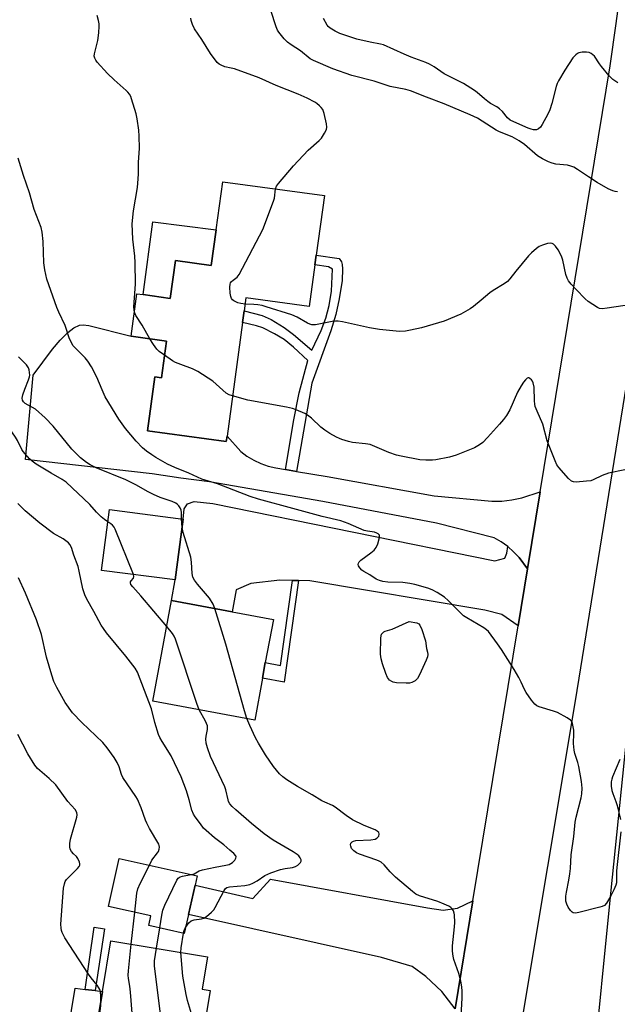
# Model space of a CAD drawing. Units: inches. Extents: x 1291766 to 1297766, y 549449 to 553449.
# Drawn here: x 1295710 to 1295915, y 550197 to 550534 of the extents above; entities that cross this region are included whole.
import ezdxf

# ---------------------------------------------------------------- set-up
doc = ezdxf.new("R2010")
doc.units = ezdxf.units.IN
doc.header["$MEASUREMENT"] = 0
for name, color, linetype in [('BLDG-Footprint', 5, 'Continuous'), ('CULTRL-Pad', 6, 'Continuous'), ('NTRL-Pasture Land', 2, 'Continuous'), ('TRANS-Driveway', 251, 'Continuous'), ('TRANS-Non Street Sidewalk', 7, 'Continuous'), ('TRANS-Road', 130, 'Continuous'), ('Undefined', 1, 'Continuous')]:
    doc.layers.add(name, color=color, linetype=linetype)

msp = doc.modelspace()

# ---------------------------------------------------------------- linework, layer by layer
at = {"layer": 'BLDG-Footprint'}
for points, elevation in [([(1295811.08, 550449.95), (1295809.13, 550435.7), (1295787.49, 550438.66), (1295786.88, 550434.23), (1295786.34, 550430.3), (1295781.01, 550391.34), (1295780.76, 550389.5), (1295753.75, 550393.2), (1295756.28, 550411.65), (1295758.53, 550411.34), (1295760.25, 550423.92), (1295748.16, 550425.57), (1295750.15, 550440.08), (1295752.25, 550439.79), (1295761.56, 550438.52), (1295763.33, 550451.48), (1295775.59, 550449.81), (1295777.26, 550462), (1295779.52, 550478.46), (1295814.33, 550473.7), (1295811.53, 550453.27)], 447.16), ([(1295766.01, 550362.96), (1295763.28, 550342.12), (1295738.08, 550345.42), (1295740.81, 550366.25)], 441.42), ([(1295793.12, 550308.47), (1295790.47, 550294.19), (1295755.65, 550300.66), (1295762.04, 550335.1), (1295782.78, 550331.25), (1295796.87, 550328.64), (1295794.12, 550313.86)], 441.92), ([(1295767.8, 550227.61), (1295766.36, 550221.13), (1295754.24, 550223.84), (1295754.97, 550227.13), (1295740.47, 550230.37), (1295744.13, 550246.77), (1295770.75, 550240.83), (1295770.05, 550237.67)], 438), ([(1295775.21, 550201.59), (1295772.24, 550183.58), (1295767.93, 550184.29), (1295765.7, 550170.77), (1295734.19, 550175.97), (1295735.83, 550185.95), (1295738.36, 550201.25), (1295741.22, 550218.61), (1295774.29, 550213.16), (1295772.46, 550202.05)], 436.77)]:
    msp.add_lwpolyline(points, close=True, dxfattribs=dict(at, elevation=elevation))
at = {"layer": 'CULTRL-Pad'}
for points in [[(1295777.26, 550462), (1295775.59, 550449.81), (1295763.33, 550451.48), (1295761.56, 550438.51), (1295752.25, 550439.79), (1295755.66, 550464.68)], [(1295738.36, 550201.25), (1295735.83, 550185.95), (1295726.55, 550187.08), (1295729.05, 550202.34), (1295732.41, 550201.95), (1295735.88, 550201.54)]]:
    msp.add_lwpolyline(points, close=True, dxfattribs=at)
at = {"layer": 'NTRL-Pasture Land'}
msp.add_polyline3d([(1295887.33, 549982.82, 0), (1295912.37, 550234.78, 0), (1295921.76, 550326.35, 0)], dxfattribs=at)
at = {"layer": 'TRANS-Driveway'}
for points in [[(1295801, 550379.91), (1295804.74, 550379.28), (1295815.26, 550377.51), (1295851.94, 550370.89), (1295871.69, 550369.05), (1295875.12, 550369.14), (1295878.52, 550369.55), (1295881.87, 550370.28), (1295888.16, 550372.24), (1295883.84, 550345.99), (1295881.01, 550349.79), (1295879.12, 550351.79), (1295877.12, 550353.53), (1295874.81, 550355.18), (1295872.43, 550356.54), (1295852.68, 550361.57), (1295813.79, 550368.93), (1295775.03, 550375.67), (1295765.18, 550376.93), (1295755.36, 550378.44), (1295712.01, 550383.33), (1295714.64, 550412.25), (1295721.23, 550421.16), (1295723.9, 550424.26), (1295726.57, 550426.86), (1295728.61, 550428.41), (1295730.5, 550429.29), (1295731.81, 550429.41), (1295733.74, 550429.19), (1295748.16, 550425.57), (1295760.25, 550423.92), (1295758.53, 550411.34), (1295756.28, 550411.65), (1295753.75, 550393.2), (1295780.76, 550389.5), (1295781.01, 550391.34), (1295785.7, 550386.1), (1295787.84, 550384.48), (1295790.14, 550383.09), (1295792.57, 550381.95), (1295795.11, 550381.07), (1295797.72, 550380.46)], [(1295877.12, 550353.53), (1295879.12, 550351.79), (1295881.01, 550349.79), (1295883.84, 550345.99), (1295880.64, 550326.44), (1295875.06, 550330.27), (1295869.24, 550331.74), (1295809.39, 550341.83), (1295805.44, 550341.91), (1295803.4, 550341.95), (1295799.14, 550342.04), (1295789.17, 550340.97), (1295784.17, 550338.73), (1295782.78, 550331.25), (1295762.04, 550335.1), (1295763.28, 550342.12), (1295766.01, 550362.96), (1295766.28, 550366.47), (1295767.43, 550368.17), (1295769.71, 550369.01), (1295776.11, 550368.25), (1295872.64, 550348.69), (1295876.05, 550349.55), (1295876.77, 550351.3)], [(1295865.18, 550232.3), (1295859.11, 550195.32), (1295854.55, 550201.26), (1295849.06, 550206.42), (1295844.36, 550209.82), (1295833.87, 550212.86), (1295767.8, 550227.61), (1295770.05, 550237.67), (1295789.81, 550233.11), (1295795.92, 550239.67), (1295849.6, 550229.86), (1295855.03, 550229.15), (1295859.86, 550229.79)]]:
    msp.add_lwpolyline(points, close=True, dxfattribs=at)
at = {"layer": 'TRANS-Non Street Sidewalk'}
for points in [[(1295804.74, 550379.28), (1295801, 550379.91), (1295803.9, 550396.89), (1295805.72, 550406.13), (1295808.67, 550417.29), (1295803.78, 550421.84), (1295800.58, 550424.43), (1295797.28, 550426.43), (1295793.29, 550428.42), (1295791.12, 550429.12), (1295786.34, 550430.3), (1295786.88, 550434.23), (1295792.99, 550432.7), (1295796.07, 550431.24), (1295800.61, 550428.54), (1295803.75, 550426.18), (1295810.09, 550420.74), (1295813.24, 550427.54), (1295814.85, 550431.73), (1295815.94, 550436.09), (1295816.81, 550441.01), (1295817.11, 550448.49), (1295815.71, 550449.32), (1295811.08, 550449.95), (1295811.53, 550453.27), (1295819.37, 550452.2), (1295820.21, 550451.04), (1295820.45, 550450.17), (1295820.56, 550448.62), (1295820.37, 550444.64), (1295819.45, 550438.38), (1295818.3, 550433.02), (1295816.51, 550427.43), (1295810, 550409.52)], [(1295805.44, 550341.91), (1295800.54, 550307.1), (1295793.12, 550308.47), (1295794.12, 550313.86), (1295799.27, 550312.9), (1295803.4, 550341.95)], [(1295739.08, 550222.65), (1295735.88, 550201.54), (1295732.41, 550201.95), (1295735.53, 550223.27)]]:
    msp.add_lwpolyline(points, close=True, dxfattribs=at)
at = {"layer": 'TRANS-Road'}
for points in [[(1295859.11, 550195.32), (1295865.18, 550232.3), (1295880.64, 550326.44), (1295883.84, 550345.99), (1295888.16, 550372.24), (1295912.14, 550518.12), (1295914.25, 550532.56), (1295916.12, 550547.03)], [(1295925.54, 550457.53), (1295900.23, 550300.76), (1295852.79, 550017.19)]]:
    msp.add_lwpolyline(points, dxfattribs=at)
at = {"layer": 'Undefined'}
for p, q in [((1295765.64, 550360.11, 442), (1295765.39, 550363.04, 442)), ((1295748.25, 550217.45, 436), (1295749.46, 550228.36, 436)), ((1295756.88, 550216.03, 438), (1295757.98, 550223, 438))]:
    msp.add_line(p, q, dxfattribs=at)
for points, elevation in [([(1295914.72, 550474.97), (1295913.89, 550475.09), (1295913.08, 550475.31), (1295911.52, 550476.03), (1295907.74, 550478.19), (1295904.72, 550480.07), (1295900.96, 550482.64), (1295899.71, 550483.38), (1295898.65, 550483.79), (1295897.55, 550484.08), (1295893.61, 550484.5), (1295892.32, 550484.76), (1295891.05, 550485.21), (1295888.95, 550486.25), (1295887.24, 550487.33), (1295882.86, 550491.15), (1295880.96, 550492.46), (1295878.58, 550493.76), (1295874.29, 550495.58), (1295873.11, 550496.14), (1295866.69, 550500.16), (1295864.25, 550501.4), (1295855.37, 550505.14), (1295849.32, 550507.37), (1295843.85, 550509.55), (1295842.17, 550510.05), (1295836.81, 550511), (1295831.37, 550512.91), (1295823.69, 550514.8), (1295817.27, 550517.09), (1295810.61, 550519.91), (1295809.51, 550520.56), (1295806.19, 550523.23), (1295802.92, 550525.33), (1295801.75, 550526.19), (1295800.55, 550527.41), (1295798.73, 550529.63), (1295798.29, 550530.37), (1295797.84, 550531.46), (1295795.95, 550537.1)], 450), ([(1295749.29, 550433.8), (1295749.17, 550434.57), (1295749.12, 550435.65), (1295749.65, 550443.4), (1295749.6, 550450.79), (1295749.47, 550452.98), (1295748.8, 550458.81), (1295748.57, 550464), (1295748.95, 550468.51), (1295750.31, 550476.49), (1295750.58, 550479.39), (1295750.68, 550481.14), (1295750.66, 550485.07), (1295751.01, 550489.99), (1295750.98, 550494.07), (1295750.84, 550496.12), (1295750.29, 550499.94), (1295749.95, 550501.69), (1295748.34, 550506.83), (1295748.03, 550507.67), (1295747.64, 550508.45), (1295747.09, 550509.12), (1295746.46, 550509.73), (1295742.36, 550513.33), (1295740.14, 550515.45), (1295736.61, 550519.34), (1295736.09, 550520.03), (1295735.75, 550520.73), (1295735.57, 550521.45), (1295735.6, 550522.26), (1295736.79, 550526.79), (1295737.1, 550529.37), (1295737.28, 550531.66), (1295737.23, 550532.52), (1295737.02, 550533.67), (1295736.58, 550535.38)], 446), ([(1295797.63, 550475.98), (1295797.96, 550476.92), (1295798.59, 550477.88), (1295803.78, 550483.9), (1295808.75, 550489.29), (1295812.6, 550492.54), (1295813.39, 550493.39), (1295814.42, 550495.09), (1295815.01, 550496.37), (1295815.15, 550497.17), (1295815.03, 550498.31), (1295814.24, 550501.77), (1295813.75, 550503.12), (1295813.25, 550503.82), (1295812.65, 550504.46), (1295811.78, 550505.24), (1295811.05, 550505.73), (1295808.44, 550507.05), (1295805.32, 550508.42), (1295797.87, 550511.39), (1295792.03, 550514), (1295783.51, 550517.04), (1295782.46, 550517.35), (1295780.23, 550517.83), (1295778.95, 550518.3), (1295778.26, 550518.68), (1295777.64, 550519.24), (1295775.39, 550522.36), (1295772.41, 550527.08), (1295769.93, 550530.78), (1295769.23, 550532.32), (1295768.77, 550533.63), (1295768.65, 550534.39)], 448), ([(1295914.79, 550512.3), (1295913.09, 550513.49), (1295911.83, 550514.72), (1295909.18, 550517.9), (1295908.46, 550518.84), (1295906.74, 550521.42), (1295905.68, 550522.35), (1295904.95, 550522.72), (1295904.1, 550522.85), (1295902.62, 550522.78), (1295901.47, 550522.56), (1295900.98, 550522.34), (1295900.35, 550521.89), (1295899.41, 550520.83), (1295896.59, 550516.65), (1295894.5, 550513.03), (1295894.03, 550512.02), (1295893.68, 550511.02), (1295892.22, 550505.24), (1295891.54, 550503.1), (1295890.85, 550501.56), (1295888.89, 550498), (1295888.26, 550497.07), (1295887.67, 550496.54), (1295886.98, 550496.26), (1295885.95, 550496.24), (1295885.13, 550496.42), (1295884.04, 550496.82), (1295879.18, 550498.9), (1295877.94, 550499.52), (1295877.01, 550500.29), (1295875.28, 550502.48), (1295874.3, 550503.45), (1295873.4, 550504.08), (1295871.24, 550505.26), (1295870.28, 550505.89), (1295869.13, 550506.78), (1295866.64, 550509.01), (1295865.73, 550509.71), (1295861.94, 550512.04), (1295855.32, 550515.33), (1295851.91, 550517.74), (1295850.28, 550518.7), (1295849.06, 550519.24), (1295844.07, 550521.11), (1295841.66, 550522.09), (1295834.58, 550525.27), (1295833.53, 550525.54), (1295829.95, 550526.18), (1295825.49, 550527.26), (1295819.62, 550529.18), (1295818.04, 550529.94), (1295816.33, 550531.06), (1295815.68, 550531.63), (1295815.33, 550532.07), (1295814.02, 550534.33)], 452), ([(1295915.84, 550255.95), (1295914.42, 550243.67), (1295914.35, 550242.5), (1295914.37, 550239.24), (1295914.28, 550238.4), (1295914.08, 550237.63), (1295913.44, 550236.05), (1295912.22, 550233.73), (1295910.92, 550231.54), (1295910.21, 550230.74), (1295909.47, 550230.36), (1295908.64, 550230.1), (1295901.42, 550228.29), (1295900.3, 550228.09), (1295899.54, 550228.15), (1295899.13, 550228.41), (1295898.59, 550229), (1295897.79, 550230.17), (1295897.27, 550231.17), (1295897.02, 550232.23), (1295897, 550233.9), (1295897.19, 550235.25), (1295898.01, 550239.35), (1295898.35, 550241.48), (1295898.55, 550243.41), (1295898.86, 550248.08), (1295899.71, 550254.34), (1295900.17, 550259.23), (1295900.53, 550260.93), (1295902.26, 550267.58), (1295902.45, 550268.97), (1295902.55, 550270.9), (1295902.31, 550273.15), (1295901.43, 550278.27), (1295901.09, 550279.62), (1295900.07, 550282.7), (1295899.79, 550283.85), (1295899.6, 550286.16), (1295899.72, 550289.57), (1295899.67, 550290.71), (1295899.22, 550292.99), (1295898.91, 550293.76), (1295898.59, 550294.18), (1295897.46, 550294.98), (1295894.12, 550296.72), (1295892.72, 550297.23), (1295887.84, 550298.7), (1295887.05, 550299.05), (1295886.37, 550299.58), (1295885.25, 550300.94), (1295883.36, 550303.63), (1295882.82, 550304.68), (1295881.75, 550307.15), (1295880.91, 550308.69), (1295879.26, 550311.46), (1295874.94, 550318.3), (1295873.61, 550320.25), (1295870.46, 550324.43), (1295869.87, 550325.05), (1295868.94, 550325.74), (1295863.15, 550329.14), (1295862.01, 550329.89), (1295860.92, 550330.86), (1295856.75, 550335.05), (1295855.4, 550336.2), (1295852.91, 550337.83), (1295851.25, 550338.71), (1295849.69, 550339.28), (1295845.24, 550340.62), (1295843.53, 550340.96), (1295841.21, 550341.26), (1295836.06, 550341.36), (1295834.32, 550341.63), (1295833.19, 550341.91), (1295832.09, 550342.44), (1295829.92, 550343.91), (1295827.84, 550344.97), (1295827.15, 550345.47), (1295826.43, 550346.33), (1295826.03, 550347.01), (1295825.9, 550347.46), (1295825.96, 550347.89), (1295826.23, 550348.3), (1295826.84, 550348.89), (1295830.29, 550351.41), (1295831.37, 550352.35), (1295832.11, 550353.19), (1295832.65, 550354.49), (1295833.18, 550356.69), (1295833.17, 550357.42), (1295833.1, 550357.62), (1295832.78, 550357.95), (1295832.32, 550358.2), (1295831.51, 550358.47), (1295829.06, 550358.81), (1295827.95, 550359.1), (1295822.51, 550361.45), (1295819.96, 550362.33), (1295813.59, 550363.9), (1295803.48, 550366.59), (1295791.8, 550369.79), (1295788.89, 550370.7), (1295777.74, 550374.98), (1295772.41, 550376.66), (1295767.99, 550378.64), (1295763.09, 550380.68), (1295760.68, 550381.79), (1295756.66, 550384.04), (1295755.22, 550384.94), (1295753.41, 550386.22), (1295752.11, 550387.35), (1295749.86, 550389.66), (1295746.28, 550393.97), (1295743.93, 550397.12), (1295739.32, 550404.83), (1295738.22, 550407.19), (1295736.42, 550411.5), (1295734.56, 550415.14), (1295733.31, 550417.03), (1295732.46, 550418.16), (1295728.9, 550421.66), (1295728.36, 550422.32), (1295727.77, 550423.27), (1295726.92, 550425.06), (1295725.58, 550429.2), (1295723.44, 550433.75), (1295722.76, 550435.38), (1295719.32, 550445.07), (1295718.65, 550448.28), (1295718.26, 550450.63), (1295718.04, 550457.93), (1295717.75, 550461.15), (1295717.37, 550462.83), (1295714.97, 550468.98), (1295713.35, 550474.66), (1295711.34, 550480.58), (1295709.52, 550486.51)], 444), ([(1295787.19, 550436.51), (1295785.69, 550436.73), (1295784.68, 550437.04), (1295783.37, 550437.71), (1295782.92, 550438.04), (1295782.56, 550438.44), (1295782.27, 550439.17), (1295782.1, 550440.3), (1295781.95, 550442.34), (1295782.04, 550443.43), (1295782.23, 550443.88), (1295782.52, 550444.26), (1295783.08, 550444.76), (1295784.49, 550445.76), (1295785.18, 550446.67), (1295793.21, 550462.14), (1295796.96, 550471.75), (1295797.25, 550472.86), (1295797.63, 550475.98)], 448), ([(1295922.67, 550436.84), (1295911.15, 550435.14), (1295909.39, 550434.97), (1295908.56, 550435.1), (1295907.81, 550435.43), (1295904.68, 550437.41), (1295903.59, 550438.39), (1295900.51, 550441.58), (1295898.77, 550443.42), (1295897.9, 550444.5), (1295897.4, 550445.44), (1295896.93, 550446.71), (1295895.97, 550451.56), (1295895.48, 550453), (1295894.31, 550455.1), (1295893.48, 550456.34), (1295892.71, 550457.06), (1295892.28, 550457.29), (1295891.78, 550457.39), (1295890.67, 550457.26), (1295888.95, 550456.75), (1295887.89, 550456.26), (1295886.99, 550455.59), (1295885.28, 550454.11), (1295884.26, 550453.11), (1295879.87, 550447.87), (1295877.77, 550445.16), (1295876.99, 550444.32), (1295875.84, 550443.47), (1295872.12, 550441.21), (1295870.92, 550440.4), (1295867.97, 550437.96), (1295865.43, 550435.72), (1295864.29, 550434.93), (1295861.07, 550433.16), (1295855.28, 550430.76), (1295847.58, 550428.46), (1295843.84, 550427.59), (1295842.1, 550427.29), (1295840.01, 550427.22), (1295833.18, 550427.85), (1295829.79, 550428.49), (1295820.5, 550430.5), (1295819.04, 550430.73), (1295818.17, 550430.73), (1295817, 550430.58), (1295811.34, 550429.5), (1295810.8, 550429.45), (1295810.09, 550429.51), (1295809.4, 550429.7), (1295808.61, 550430.06), (1295804.99, 550432.03), (1295803.14, 550432.92), (1295794.42, 550435.67), (1295793, 550436.07), (1295791.58, 550436.31), (1295790.14, 550436.44), (1295787.19, 550436.51)], 448), ([(1295754.63, 550424.69), (1295751.99, 550429.32), (1295749.74, 550432.65), (1295749.29, 550433.8)], 446), ([(1295759.59, 550419.08), (1295757.8, 550420.35), (1295756.96, 550421.12), (1295755.8, 550422.69), (1295754.63, 550424.69)], 446), ([(1295765.39, 550363.04), (1295765.42, 550365.25), (1295765.29, 550366.03), (1295764.95, 550366.77), (1295764.48, 550367.47), (1295763.92, 550368.07), (1295763.47, 550368.38), (1295762.19, 550368.97), (1295758.17, 550370.36), (1295755.8, 550371.39), (1295754.05, 550372.27), (1295749.78, 550374.7), (1295746.36, 550376.45), (1295736.18, 550380.48), (1295734.13, 550381.51), (1295732.92, 550382.3), (1295730.88, 550383.93), (1295727.84, 550386.92), (1295721.46, 550394.74), (1295718.77, 550397.67), (1295715.43, 550400.55), (1295711.93, 550402.56), (1295711.37, 550403.08), (1295711, 550403.67), (1295710.91, 550404.39), (1295711.14, 550405.48), (1295711.79, 550407.44), (1295713.06, 550410.64), (1295713.39, 550411.71), (1295713.46, 550412.28), (1295713.43, 550413.15), (1295713.28, 550414.02), (1295713.03, 550414.77), (1295712.33, 550415.79), (1295709.61, 550418.52)], 442), ([(1295782.89, 550405.1), (1295781.74, 550405.53), (1295780.75, 550406.07), (1295776.15, 550410.15), (1295770.98, 550413.48), (1295769.17, 550414.43), (1295765.25, 550415.83), (1295763.37, 550416.6), (1295762.36, 550417.17), (1295759.59, 550419.08)], 446), ([(1295917.16, 550379.78), (1295911.56, 550378.69), (1295909.42, 550377.86), (1295906.3, 550376.39), (1295905.5, 550376.1), (1295904.06, 550375.89), (1295900.51, 550375.64), (1295899.66, 550375.67), (1295898.9, 550375.92), (1295897.86, 550376.84), (1295894.6, 550380.57), (1295893.95, 550381.53), (1295893.34, 550382.87), (1295890.63, 550389.79), (1295889.16, 550395.49), (1295887.13, 550399.92), (1295886.53, 550401.5), (1295886.34, 550402.3), (1295886.22, 550403.47), (1295886.11, 550408.17), (1295885.79, 550409.62), (1295885.56, 550410.15), (1295885.25, 550410.59), (1295884.69, 550411.1), (1295884.29, 550411.3), (1295884.1, 550411.32), (1295883.71, 550411.18), (1295883.14, 550410.69), (1295882.45, 550409.86), (1295881.64, 550408.62), (1295880.49, 550406.37), (1295877.86, 550400.31), (1295876.68, 550398.42), (1295875.66, 550397.04), (1295874.32, 550395.46), (1295870.21, 550390.86), (1295868.62, 550389.22), (1295867.45, 550388.37), (1295865.67, 550387.36), (1295859.46, 550384.79), (1295857.21, 550384.2), (1295852.54, 550383.25), (1295851.37, 550383.11), (1295849.03, 550383.11), (1295846.98, 550383.22), (1295840.67, 550384.46), (1295838.97, 550384.9), (1295836.43, 550385.74), (1295831.65, 550387.86), (1295830.06, 550388.47), (1295828.46, 550388.78), (1295823.99, 550389.18), (1295822.56, 550389.52), (1295820.29, 550390.19), (1295819.46, 550390.5), (1295818.44, 550391.01), (1295816.21, 550392.3), (1295814.5, 550393.4), (1295813.11, 550394.47), (1295809.89, 550397.54), (1295808.6, 550398.58), (1295807.6, 550399.12), (1295804.72, 550400.37), (1295803.37, 550400.85), (1295801.32, 550401.3), (1295788.14, 550403.72), (1295782.89, 550405.1)], 446), ([(1295740.26, 550362.04), (1295739.07, 550362.84), (1295737.98, 550363.75), (1295736.37, 550365.35), (1295734.07, 550367.93), (1295725.97, 550375.55), (1295724.56, 550376.52), (1295720.76, 550378.65), (1295715.73, 550381.82), (1295714.25, 550382.8), (1295713.36, 550383.58), (1295711.24, 550386.09), (1295710.79, 550386.82), (1295709.25, 550389.83), (1295708.59, 550390.96), (1295701.3, 550401.38), (1295700.45, 550402.47), (1295699.35, 550403.68), (1295696.73, 550405.87)], 440), ([(1295768.76, 550241.27), (1295769.75, 550241.58), (1295771.51, 550242.53), (1295772.57, 550242.92), (1295776.97, 550243.83), (1295780.63, 550244.46), (1295781.69, 550244.77), (1295782.9, 550245.42), (1295783.7, 550246.21), (1295784.07, 550246.89), (1295784.11, 550247.31), (1295784.01, 550247.66), (1295783.34, 550248.51), (1295782, 550249.69), (1295779.94, 550251.41), (1295776.77, 550253.83), (1295773.82, 550256.35), (1295773.01, 550257.21), (1295771.9, 550258.61), (1295770.1, 550261), (1295769.48, 550262), (1295768.94, 550263.3), (1295768.04, 550266.9), (1295767.12, 550269.91), (1295765.32, 550274.77), (1295761.83, 550281.93), (1295758.81, 550286.83), (1295758.02, 550288.25), (1295757.58, 550289.26), (1295756.24, 550293.32), (1295755.1, 550298.06), (1295750.41, 550310.56), (1295749.58, 550311.93), (1295746.42, 550316.05), (1295739.75, 550324.08), (1295738.67, 550325.47), (1295737.93, 550326.7), (1295735.45, 550331.38), (1295733.03, 550335.55), (1295732.35, 550337.06), (1295731.67, 550339.07), (1295730.45, 550345.14), (1295730.06, 550346.74), (1295728.57, 550350.65), (1295727.73, 550353.22), (1295727.23, 550354.27), (1295726.7, 550354.88), (1295725.87, 550355.55), (1295724.95, 550356.15), (1295721.65, 550358.03), (1295716.93, 550361.59), (1295711.95, 550365.84), (1295709.41, 550368.25)], 438), ([(1295748.97, 550343.99), (1295742.73, 550359.48), (1295742.32, 550360.22), (1295741.83, 550360.84), (1295741.21, 550361.39), (1295740.26, 550362.04)], 440), ([(1295776.81, 550332.36), (1295776.22, 550333.85), (1295774.99, 550335.89), (1295770.92, 550340.66), (1295769.86, 550342.05), (1295769.3, 550343.03), (1295769.02, 550344.37), (1295768.79, 550348.2), (1295768.57, 550349.94), (1295765.98, 550358.34), (1295765.64, 550360.11)], 442), ([(1295760.4, 550326.24), (1295751.52, 550336.75), (1295748.77, 550339.78), (1295748.11, 550340.62), (1295747.92, 550341.1), (1295747.96, 550341.49), (1295748.16, 550341.82), (1295749, 550342.74), (1295749.11, 550343.31), (1295748.97, 550343.99)], 440), ([(1295754.44, 550244.47), (1295755.3, 550246.2), (1295757.25, 550248.75), (1295757.53, 550249.22), (1295757.79, 550249.95), (1295757.89, 550250.71), (1295757.82, 550251.21), (1295757.62, 550251.71), (1295754.52, 550257.01), (1295753.53, 550258.83), (1295753.07, 550259.93), (1295751.61, 550264.17), (1295750.33, 550267.05), (1295749.74, 550268.03), (1295745.35, 550274.53), (1295744.91, 550275.53), (1295744.14, 550278.12), (1295743.37, 550279.65), (1295742.36, 550281.38), (1295740.03, 550284.71), (1295738.51, 550286.49), (1295731.27, 550293.32), (1295728.12, 550296.66), (1295725.65, 550300.23), (1295722.71, 550305.33), (1295721.76, 550307.38), (1295721.03, 550309.59), (1295719.24, 550315.75), (1295717.5, 550323.48), (1295715.84, 550328.51), (1295712.05, 550337.58), (1295709.66, 550342.83)], 436), ([(1295787.82, 550294.68), (1295786.99, 550297.33), (1295780.65, 550320.11), (1295776.81, 550332.36)], 442), ([(1295771.5, 550297.71), (1295770.62, 550299.8), (1295763.42, 550321.91), (1295762.95, 550322.9), (1295762.38, 550323.83), (1295760.4, 550326.24)], 440), ([(1295766.81, 550223.14), (1295767.94, 550224.74), (1295768.76, 550225.49), (1295769.76, 550225.83), (1295772.26, 550226.17), (1295773.06, 550226.39), (1295774, 550226.95), (1295775.72, 550228.43), (1295776.49, 550229.26), (1295776.97, 550230), (1295779.99, 550235.86), (1295780.52, 550236.52), (1295780.9, 550236.8), (1295781.81, 550237.09), (1295787.14, 550237.52), (1295788.83, 550237.83), (1295789.84, 550238.29), (1295791.29, 550239.14), (1295793.94, 550240.94), (1295796.05, 550241.87), (1295799.34, 550243.04), (1295800.96, 550243.39), (1295803.39, 550243.74), (1295804.47, 550244.08), (1295805.2, 550244.53), (1295805.86, 550245.06), (1295806.21, 550245.44), (1295806.4, 550245.85), (1295806.38, 550246.3), (1295806.06, 550247.02), (1295805.56, 550247.66), (1295805.01, 550248.16), (1295803.6, 550249.1), (1295796.79, 550253.08), (1295793.76, 550255.26), (1295789.43, 550258.79), (1295784.05, 550263.42), (1295782.74, 550264.61), (1295782, 550265.52), (1295781.56, 550266.28), (1295781.36, 550266.81), (1295780.57, 550270.29), (1295780.24, 550271.28), (1295775.39, 550281.75), (1295774.3, 550284.67), (1295773.87, 550286.28), (1295773.78, 550287.6), (1295773.88, 550288.68), (1295774.34, 550290.92), (1295774.38, 550291.72), (1295774.3, 550292.21), (1295773.63, 550293.78), (1295771.5, 550297.71)], 440), ([(1295737.86, 550198.23), (1295737.82, 550199.69), (1295737.65, 550201.1), (1295737.45, 550201.91), (1295737.16, 550202.53), (1295736.53, 550203.44), (1295734.47, 550205.97), (1295733.6, 550207.17), (1295725.54, 550219.68), (1295724.62, 550221.43), (1295724.37, 550222.17), (1295724.21, 550222.93), (1295724.15, 550224.29), (1295724.35, 550227.44), (1295725.04, 550236.57), (1295725.32, 550238.15), (1295725.59, 550238.92), (1295726.01, 550239.62), (1295729.84, 550243.36), (1295730.36, 550244.01), (1295730.57, 550244.48), (1295730.58, 550244.97), (1295730.48, 550245.48), (1295729.94, 550246.75), (1295729.45, 550247.41), (1295728.45, 550248.33), (1295727.74, 550249.21), (1295727.34, 550249.94), (1295727.17, 550250.75), (1295727.2, 550251.91), (1295727.42, 550253.36), (1295729.63, 550260.92), (1295729.71, 550261.75), (1295729.55, 550262.57), (1295729, 550263.55), (1295726.52, 550266.34), (1295722.37, 550271.95), (1295720.14, 550274.14), (1295716.15, 550277.62), (1295715.2, 550278.69), (1295712.78, 550282.56), (1295709.43, 550289.21)], 434), ([(1295915.48, 550280.71), (1295912.95, 550274.74), (1295912.68, 550273.91), (1295912.55, 550273.04), (1295912.55, 550271.56), (1295912.71, 550270.08), (1295913.04, 550268.99), (1295914.09, 550266.31), (1295914.53, 550264.93), (1295915.68, 550260.09)], 444), ([(1295749.46, 550228.36), (1295750.19, 550234.96), (1295750.47, 550236.41), (1295751.26, 550238.25), (1295754.44, 550244.47)], 436), ([(1295757.98, 550223), (1295758.66, 550227.38), (1295759.07, 550229.11), (1295759.77, 550230.75), (1295763.77, 550239.37), (1295764.27, 550240.04), (1295764.95, 550240.48), (1295765.76, 550240.72), (1295768.76, 550241.27)], 438), ([(1295766.07, 550221.2), (1295766.37, 550222.29), (1295766.81, 550223.14)], 440), ([(1295765.21, 550214.65), (1295765.29, 550216.23), (1295766.07, 550221.2)], 440), ([(1295751.71, 550173.08), (1295750.68, 550174.03), (1295749.96, 550174.91), (1295749.64, 550175.68), (1295749.49, 550176.51), (1295749.59, 550179.4), (1295749.53, 550180.88), (1295748, 550201.05), (1295747.78, 550203.11), (1295747.27, 550205.74), (1295747.15, 550206.89), (1295747.23, 550208.37), (1295748.25, 550217.45)], 436), ([(1295765.05, 550170.88), (1295763.25, 550173.63), (1295762.17, 550176.07), (1295760.17, 550181.35), (1295759.18, 550185.95), (1295758.87, 550188.01), (1295756.21, 550210.09), (1295756.22, 550211.72), (1295756.88, 550216.03)], 438), ([(1295771.25, 550183.74), (1295770.18, 550189.05), (1295767.48, 550198.19), (1295767.01, 550200.18), (1295765.9, 550206.46), (1295765.21, 550214.65)], 440), ([(1295736.67, 550191.01), (1295737.22, 550192.55), (1295737.48, 550193.66), (1295737.78, 550196.32), (1295737.86, 550198.23)], 434)]:
    msp.add_lwpolyline(points, dxfattribs=dict(at, elevation=elevation))
at = {"layer": 'Undefined', "elevation": 444}
msp.add_lwpolyline([(1295842.32, 550306.8), (1295839.03, 550306.92), (1295837.89, 550307.13), (1295837.37, 550307.37), (1295836.67, 550307.86), (1295836.27, 550308.27), (1295835.97, 550308.75), (1295835.4, 550310.09), (1295834.2, 550313.43), (1295833.72, 550315.09), (1295833.57, 550316.78), (1295833.66, 550322.18), (1295833.77, 550323.03), (1295833.94, 550323.55), (1295834.2, 550323.91), (1295834.73, 550324.34), (1295835.17, 550324.55), (1295837.57, 550325.27), (1295843.39, 550327.88), (1295846, 550327.47), (1295846.72, 550327.1), (1295847.04, 550326.7), (1295847.68, 550325.13), (1295848.93, 550321.24), (1295849.34, 550318.7), (1295849.66, 550317.38), (1295849.74, 550316.58), (1295849.61, 550315.77), (1295849.2, 550314.69), (1295846.88, 550309.61), (1295846.18, 550308.36), (1295845.43, 550307.62), (1295844.3, 550307.01), (1295843.49, 550306.83)], close=True, dxfattribs=at)
at = {"layer": 'Undefined'}
msp.add_polyline3d([(1295861.17, 550192.76, 442), (1295861.55, 550199.06, 442), (1295861.52, 550201.32, 442), (1295861.41, 550202.82, 442), (1295861.02, 550204.84, 442), (1295860.4, 550207.42, 442), (1295858.67, 550212.17, 442), (1295858.42, 550213.33, 442), (1295858.19, 550215.1, 442), (1295858.2, 550216.86, 442), (1295858.88, 550223.34, 442), (1295858.97, 550224.83, 442), (1295858.92, 550227.52, 442), (1295858.81, 550228.09, 442), (1295858.5, 550228.88, 442), (1295858.03, 550229.59, 442), (1295857.62, 550229.97, 442), (1295856.9, 550230.42, 442), (1295855.31, 550231.17, 442), (1295853.13, 550232.07, 442), (1295846.87, 550234.01, 442), (1295845.59, 550234.61, 442), (1295844.44, 550235.47, 442), (1295838.73, 550240.44, 442), (1295836.86, 550242.25, 442), (1295834.8, 550244.61, 442), (1295833.78, 550245.47, 442), (1295833.11, 550245.88, 442), (1295832.3, 550246.24, 442), (1295826.33, 550248.23, 442), (1295825.33, 550248.7, 442), (1295824.41, 550249.35, 442), (1295823.66, 550250.2, 442), (1295823.34, 550250.96, 442), (1295823.29, 550251.49, 442), (1295823.38, 550251.98, 442), (1295823.82, 550252.52, 442), (1295824.27, 550252.74, 442), (1295825.07, 550252.9, 442), (1295830.28, 550253.17, 442), (1295831.66, 550253.38, 442), (1295832.33, 550253.72, 442), (1295832.92, 550254.46, 442), (1295833.12, 550255.08, 442), (1295833.11, 550255.28, 442), (1295832.93, 550255.65, 442), (1295832.41, 550256.15, 442), (1295831.71, 550256.55, 442), (1295827.98, 550258.09, 442), (1295823.94, 550260.02, 442), (1295821.82, 550261.49, 442), (1295818, 550264.39, 442), (1295817.09, 550264.89, 442), (1295814.48, 550266.03, 442), (1295813.44, 550266.56, 442), (1295810.13, 550268.56, 442), (1295805.16, 550271.38, 442), (1295801.47, 550273.69, 442), (1295800.06, 550274.69, 442), (1295799.02, 550275.74, 442), (1295796.88, 550278.23, 442), (1295794.22, 550282.22, 442), (1295791.74, 550286.27, 442), (1295790.73, 550288.06, 442), (1295788.79, 550292.26, 442), (1295787.82, 550294.68, 442)], dxfattribs=at)

doc.saveas('drawing.dxf')
